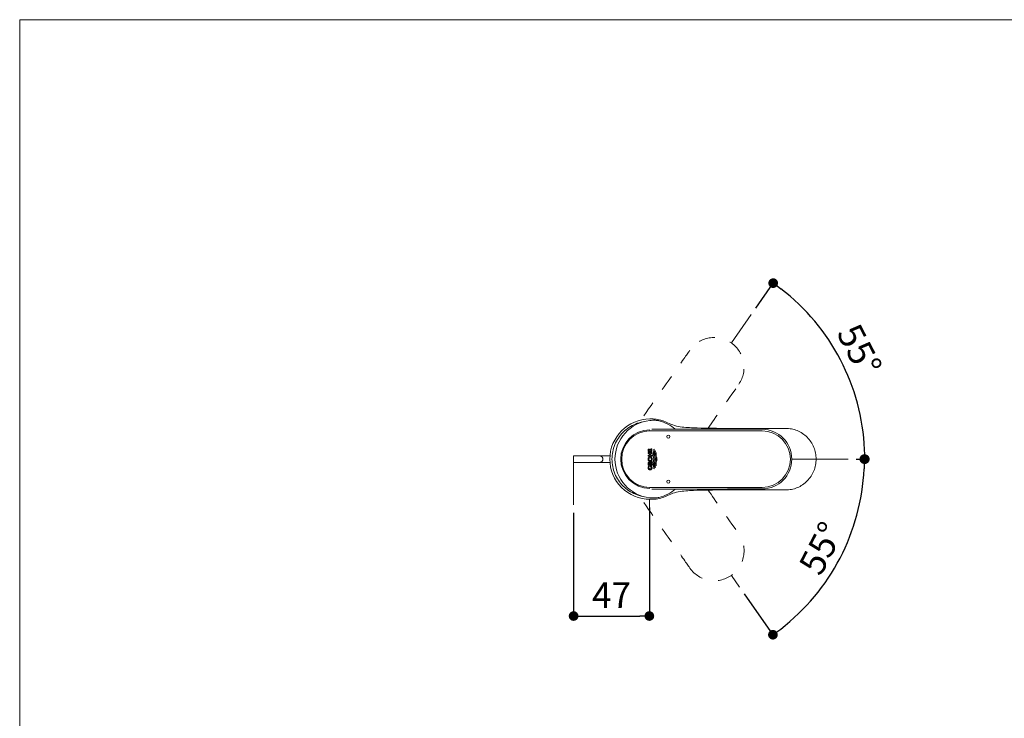
# Model space of a CAD drawing. Units: millimetres. Extents: x 36 to 1011, y 32 to 1449.
# Drawn here: x 36 to 649, y 1014 to 1449 of the extents above; entities that cross this region are included whole.
import ezdxf

# ---------------------------------------------------------------- set-up
doc = ezdxf.new("R2010")
doc.units = ezdxf.units.MM
doc.header["$LTSCALE"] = 50.8
doc.header["$PDMODE"] = 1
doc.header["$PDSIZE"] = -2
doc.linetypes.add('STYLE_12', pattern=[0.393701, 0.19685, -0.19685])
for name, color, linetype, lineweight in [('DIM', 7, 'Continuous', 13), ('HIDDEN', 7, 'STYLE_12', 20), ('MODEL', 7, 'Continuous', 20), ('TEMPLATE', 7, 'Continuous', 20)]:
    doc.layers.add(name, color=color, linetype=linetype, lineweight=lineweight)
doc.styles.add('ＭＳ ゴシック', font='msgothic.ttc', dxfattribs={"bigfont": 'ＭＳ ゴシック'})
doc.dimstyles.new('tfrom線あり', dxfattribs={"dimtxt": 12, "dimasz": 6, "dimexe": 0, "dimexo": 5, "dimgap": 10, "dimtad": 1, "dimdec": 0, "dimzin": 11, "dimdsep": 46, "dimtxsty": 'ＭＳ ゴシック', "dimblk": 'DOT', "dimcen": 0, "dimazin": 0, "dimtfac": 1, "dimtdec": 1, "dimtix": 1, "dimtofl": 0, "dimtmove": 0, "dimatfit": 0, "dimldrblk": 'DOT', "dimfxl": 1, "dimfrac": 2, "dimtolj": 1, "dimtzin": 11, "dimarcsym": 0})

# ---------------------------------------------------------------- blocks, each defined once
blk = doc.blocks.new('_DOT')
at = {"color": 0, "linetype": 'ByBlock', "lineweight": -2}
blk.add_line((-0.5, 0), (-1, 0), dxfattribs=at)
at = {"color": 0, "linetype": 'ByBlock', "lineweight": -2, "const_width": 0.5}
blk.add_lwpolyline([(-0.25, 0, 1), (0.25, 0, 1)], format="xyb", close=True, dxfattribs=at)
blk = doc.blocks.new('*D26')
at = {"layer": 'Defpoints', "color": 0}
for p in [(491.3, 1265.1), (555.23, 1217.23), (428.33, 1175.18), (428.33, 1175.18), (551.67, 1175.18)]:
    blk.add_point(p, dxfattribs=at)
at = {"layer": 'DIM', "color": 0, "lineweight": -2}
for p, q in [((494.17, 1269.2), (505.01, 1284.68)), ((556.67, 1175.18), (562.02, 1175.18))]:
    blk.add_line(p, q, dxfattribs=at)
blk.add_arc((428.33, 1175.18), 133.68, 2.57175, 52.42825, dxfattribs=at)
at = {"layer": 'DIM', "color": 0, "lineweight": -2, "xscale": 6, "yscale": 6, "zscale": 6}
for p, rotation in [((505.01, 1284.68), 143.7141268628314), ((562.02, 1175.18), 271.285873137244)]:
    blk.add_blockref('_DOT', p, dxfattribs=dict(at, rotation=rotation))
at = {"layer": 'DIM', "color": 0, "linetype": 'Continuous', "insert": (558.69, 1243.04), "char_height": 16, "attachment_point": 5, "rotation": 297.5, "style": 'ＭＳ ゴシック'}
blk.add_mtext('\\A1;55%%d', dxfattribs=at)
blk = doc.blocks.new('*D27')
at = {"layer": 'Defpoints', "color": 0}
for p in [(428.33, 1175.18), (428.33, 1175.18), (551.67, 1175.18), (484.09, 1095.54), (535.31, 1095.54)]:
    blk.add_point(p, dxfattribs=at)
at = {"layer": 'DIM', "color": 0, "lineweight": -2}
for p, q in [((556.67, 1175.18), (561.7, 1175.18)), ((486.96, 1091.44), (504.83, 1065.93))]:
    blk.add_line(p, q, dxfattribs=at)
blk.add_arc((428.33, 1175.18), 133.36, 307.57721, 357.42206, dxfattribs=at)
at = {"layer": 'DIM', "color": 0, "lineweight": -2, "xscale": 6, "yscale": 6, "zscale": 6}
for p, rotation in [((561.7, 1175.18), 88.71103029395434), ((504.83, 1065.93), 216.2882410688495)]:
    blk.add_blockref('_DOT', p, dxfattribs=dict(at, rotation=rotation))
at = {"layer": 'DIM', "color": 0, "linetype": 'Continuous', "insert": (534.85, 1119.73), "char_height": 16, "attachment_point": 5, "rotation": 62.49964, "style": 'ＭＳ ゴシック'}
blk.add_mtext('\\A1;55%%d', dxfattribs=at)
blk = doc.blocks.new('*D28')
at = {"layer": 'Defpoints', "color": 0}
for p in [(380.8, 1146.75), (427.95, 1150.18), (427.95, 1077.57)]:
    blk.add_point(p, dxfattribs=at)
at = {"layer": 'DIM', "color": 0, "lineweight": -2}
for p, q in [((380.8, 1141.75), (380.8, 1077.57)), ((427.95, 1145.18), (427.95, 1077.57)), ((386.8, 1077.57), (421.95, 1077.57))]:
    blk.add_line(p, q, dxfattribs=at)
at = {"layer": 'DIM', "color": 0, "lineweight": -2, "xscale": 6, "yscale": 6, "zscale": 6, "rotation": 180}
blk.add_blockref('_DOT', (380.8, 1077.57), dxfattribs=at)
at = {"layer": 'DIM', "color": 0, "lineweight": -2, "xscale": 6, "yscale": 6, "zscale": 6}
blk.add_blockref('_DOT', (427.95, 1077.57), dxfattribs=at)
at = {"layer": 'DIM', "color": 0, "linetype": 'Continuous', "insert": (404.38, 1090.57), "char_height": 16, "attachment_point": 5, "style": 'ＭＳ ゴシック'}
blk.add_mtext('\\A1;\\A1;47', dxfattribs=at)

msp = doc.modelspace()

# ---------------------------------------------------------------- linework, layer by layer
at = {"layer": 'DIM'}
for p, q in [((478.96, 1247.47), (491.3, 1265.1)), ((380.8, 1173.17), (380.8, 1146.75)), ((516.65, 1175.18), (551.67, 1175.18)), ((478.96, 1102.88), (484.09, 1095.54)), ((478.96, 1102.88), (484.09, 1095.54))]:
    msp.add_line(p, q, dxfattribs=at)
at = {"layer": 'HIDDEN'}
for centre, start, end in [((468.32, 1232.28), 325.51431, 144.48508), ((468.32, 1118.07), 215.51492, 34.48569)]:
    msp.add_arc(centre, 18.55, start, end, dxfattribs=at)
for points in [[(453.17, 1242.99), (450.8, 1239.6), (440.62, 1225.11), (422.63, 1199.5)], [(464.5, 1194.42), (469.23, 1201.19), (475.59, 1210.29), (483.56, 1221.71)], [(464.5, 1155.93), (469.23, 1149.16), (475.59, 1140.06), (483.56, 1128.64)], [(453.17, 1107.36), (450.8, 1110.75), (440.62, 1125.24), (422.64, 1150.84)]]:
    msp.add_open_spline(points, degree=3, dxfattribs=at)
at = {"layer": 'MODEL'}
for p, q in [((428.33, 1200.17), (429.33, 1200.17)), ((380.8, 1177.17), (380.8, 1173.17)), ((403.43, 1177.17), (380.8, 1177.17)), ((427.69, 1181.48), (427.25, 1181.48)), ((427.25, 1181.48), (427.25, 1179.91)), ((427.69, 1181.48), (427.25, 1181.48)), ((427.25, 1181.48), (427.25, 1179.91)), ((427.25, 1179.91), (429.55, 1179.91)), ((427.25, 1179.91), (429.55, 1179.91)), ((427.25, 1178.66), (427.25, 1179.26)), ((427.25, 1179.26), (429.55, 1179.26)), ((427.25, 1178.66), (427.25, 1179.26)), ((427.25, 1179.26), (429.55, 1179.26)), ((428.1, 1178.66), (427.25, 1178.66)), ((428.1, 1178.66), (427.25, 1178.66)), ((427.25, 1177.01), (427.25, 1177.6)), ((427.25, 1177.6), (428.1, 1177.6)), ((427.25, 1177.01), (427.25, 1177.6)), ((427.25, 1177.6), (428.1, 1177.6)), ((429.55, 1177.01), (427.25, 1177.01)), ((429.55, 1177.01), (427.25, 1177.01)), ((427.69, 1180.5), (427.69, 1181.48)), ((427.69, 1180.5), (427.69, 1181.48)), ((428.12, 1180.5), (427.69, 1180.5)), ((428.12, 1180.5), (427.69, 1180.5)), ((428.1, 1177.6), (428.1, 1178.66)), ((428.1, 1177.6), (428.1, 1178.66)), ((428.55, 1181.32), (428.12, 1181.32)), ((428.12, 1181.32), (428.12, 1180.5)), ((428.55, 1181.32), (428.12, 1181.32)), ((428.12, 1181.32), (428.12, 1180.5)), ((428.55, 1180.5), (428.55, 1181.32)), ((428.55, 1180.5), (428.55, 1181.32)), ((429.11, 1180.5), (428.55, 1180.5)), ((429.11, 1180.5), (428.55, 1180.5)), ((429.55, 1178.66), (428.58, 1178.66)), ((428.58, 1178.66), (428.58, 1177.6)), ((429.55, 1178.66), (428.58, 1178.66)), ((428.58, 1178.66), (428.58, 1177.6)), ((428.58, 1177.6), (429.55, 1177.6)), ((428.58, 1177.6), (429.55, 1177.6)), ((429.55, 1181.63), (429.11, 1181.63)), ((429.11, 1181.63), (429.11, 1180.5)), ((429.55, 1181.63), (429.11, 1181.63)), ((429.11, 1181.63), (429.11, 1180.5)), ((429.55, 1179.91), (429.55, 1181.63)), ((429.55, 1179.91), (429.55, 1181.63)), ((429.55, 1179.26), (429.55, 1178.66)), ((429.55, 1179.26), (429.55, 1178.66)), ((429.55, 1177.6), (429.55, 1177.01)), ((429.55, 1177.6), (429.55, 1177.01)), ((430.92, 1181.08), (430.64, 1181.28)), ((430.92, 1181.08), (430.64, 1181.28)), ((431.51, 1180.34), (431.71, 1180.11)), ((431.51, 1180.34), (431.71, 1180.11)), ((432.12, 1179.32), (432.28, 1179)), ((432.12, 1179.32), (432.28, 1179)), ((380.8, 1173.17), (403.43, 1173.17)), ((427.25, 1171.42), (427.25, 1172.54)), ((427.25, 1171.42), (427.25, 1172.54)), ((429.55, 1171.42), (427.25, 1171.42)), ((429.55, 1171.42), (427.25, 1171.42)), ((427.42, 1170.84), (427.87, 1170.84)), ((427.42, 1170.84), (427.87, 1170.84)), ((427.69, 1172.43), (427.69, 1172.03)), ((427.69, 1172.43), (427.69, 1172.03)), ((427.69, 1172.03), (429.55, 1172.03)), ((427.69, 1172.03), (429.55, 1172.03)), ((428.4, 1170.92), (429.35, 1170.92)), ((428.4, 1170.31), (428.4, 1170.92)), ((428.4, 1170.92), (429.35, 1170.92)), ((428.4, 1170.31), (428.4, 1170.92)), ((429.55, 1172.95), (428.42, 1172.11)), ((429.55, 1172.95), (428.42, 1172.11)), ((428.42, 1172.11), (428.42, 1172.46)), ((428.42, 1172.11), (428.42, 1172.46)), ((428.63, 1172.94), (429.55, 1173.71)), ((428.63, 1172.94), (429.55, 1173.71)), ((429.55, 1173.71), (429.55, 1172.95)), ((429.55, 1173.71), (429.55, 1172.95)), ((429.55, 1172.03), (429.55, 1171.42)), ((429.55, 1172.03), (429.55, 1171.42)), ((432.28, 1171.34), (432.12, 1171.02)), ((432.28, 1171.34), (432.12, 1171.02)), ((429.08, 1170.31), (428.4, 1170.31)), ((429.08, 1170.31), (428.4, 1170.31)), ((430.64, 1169.06), (430.92, 1169.25)), ((430.64, 1169.06), (430.92, 1169.25)), ((431.71, 1170.22), (431.51, 1170)), ((431.71, 1170.22), (431.51, 1170)), ((427.95, 1145.05), (427.95, 1150.18)), ((429.33, 1150.18), (428.33, 1150.18))]:
    msp.add_line(p, q, dxfattribs=at)
for centre, radius in [((439.74, 1189.17), 1), ((439.74, 1189.17), 1), ((428.41, 1175.17), 0.803), ((428.41, 1175.17), 0.803), ((439.74, 1161.17), 1), ((439.74, 1161.17), 1)]:
    msp.add_circle(centre, radius, dxfattribs=at)
for centre, radius, start, end in [((428.34, 1175.17), 24.99, 90.00296, 179.9963), ((430.74, 1175.17), 24.18, 95.82318, 264.17682), ((430.66, 1175.54), 23.81, 87.62148, 95.75589), ((429.06, 1337.65), 137.49, 269.70098, 270.11772), ((431.09, 1187.19), 12.16, 76.55021, 87.39597), ((428.31, 1175.18), 24.49, 49.52719, 76.76314), ((428.33, 1175.18), 18.2, 90.43822, 269.56178), ((428.33, 1175.18), 17.61, 90.65282, 269.35251), ((453.35, 3550.5), 2356.72, 269.41946, 269.84313), ((498.13, 1175.17), 17.6, 270.20831, 89.78764), ((498.04, 1175.18), 18.55, 270.51431, 89.48508), ((428.34, 1175.17), 24.99, 179.9963, 269.99704), ((429.5, 1169.84), 2.31, 154.23216, 180), ((429.5, 1169.84), 2.31, 154.23216, 180), ((429.19, 1169.98), 1.57, 146.70329, 179.99753), ((429.19, 1169.98), 1.57, 146.70329, 179.99753), ((428, 1172.7), 0.678, 20.9548, 91.98726), ((428, 1172.7), 0.678, 20.9548, 91.98726), ((427.36, 1169.84), 2.26, 0, 28.55338), ((427.36, 1169.84), 2.26, 0, 28.55338), ((428.36, 1169.9), 0.753, 173.99197, 273.42795), ((428.36, 1169.9), 0.753, 173.99197, 273.42795), ((428.04, 1169.8), 1.16, 359.94403, 26.10469), ((428.04, 1169.8), 1.16, 359.94403, 26.10469), ((453.11, -1157.44), 2314.01, 90.15393, 90.58571), ((428.31, 1175.18), 24.49, 283.23688, 310.4368), ((430.66, 1174.81), 23.81, 264.2443, 272.37876), ((429.06, 1012.69), 137.49, 89.88228, 90.29902), ((431.09, 1163.19), 12.18, 272.61676, 283.43949)]:
    msp.add_arc(centre, radius, start, end, dxfattribs=at)
for points, knots in [([(424.04, 1198.43), (422.41, 1198.12), (420.82, 1197.65), (416.43, 1195.84), (413.81, 1194.08), (409.43, 1189.71), (407.68, 1187.08), (405.31, 1181.36), (404.69, 1178.27), (404.69, 1175.17)], [0, 0, 0, 0, 0.151095, 0.151095, 0.434063, 0.434063, 0.717032, 0.717032, 1, 1, 1, 1]), ([(429.33, 1200.17), (429.65, 1200.17), (429.98, 1200.17), (430.63, 1200.15), (430.95, 1200.12), (431.92, 1200.03), (432.56, 1199.94), (433.83, 1199.7), (434.47, 1199.55), (435.72, 1199.2), (436.33, 1199), (436.94, 1198.78)], [0, 0, 0, 0, 0.125, 0.125, 0.25, 0.25, 0.5, 0.5, 0.75, 0.75, 1, 1, 1, 1]), ([(436.96, 1198.78), (438.46, 1198.23), (439.88, 1197.49), (442.82, 1196.24), (444.34, 1195.79), (447.47, 1195.22), (449.06, 1195.05), (452.22, 1194.8), (453.81, 1194.71), (461.75, 1194.39), (468.11, 1194.35), (487.19, 1194.24), (499.91, 1194.26), (512.63, 1194.26)], [0, 0, 0, 0, 0.0625, 0.0625, 0.125, 0.125, 0.1875, 0.1875, 0.25, 0.25, 0.5, 0.5, 1, 1, 1, 1]), ([(498.2, 1192.77), (496.75, 1192.77), (491.28, 1192.78), (480.49, 1192.77), (464.86, 1192.77), (446.97, 1192.77), (434.41, 1192.78), (428.13, 1192.78)], [0, 0, 0, 0, 0.061899, 0.23395, 0.462105, 0.731009, 1, 1, 1, 1]), ([(512.63, 1194.26), (513.89, 1194.26), (515.17, 1194.21), (517.63, 1193.77), (518.82, 1193.41), (521.13, 1192.45), (522.25, 1191.84), (524.31, 1190.44), (525.28, 1189.65), (527.05, 1187.85), (527.84, 1186.88), (529.21, 1184.8), (529.81, 1183.67), (530.76, 1181.35), (531.11, 1180.16), (531.6, 1177.71), (531.72, 1176.44), (531.72, 1173.94), (531.6, 1172.7), (531.12, 1170.23), (530.76, 1169.02), (529.35, 1165.55), (527.94, 1163.41), (525.31, 1160.74), (524.34, 1159.92), (522.27, 1158.51), (521.17, 1157.92), (518.86, 1156.95), (517.64, 1156.58), (515.16, 1156.14), (513.89, 1156.08), (512.63, 1156.08)], [0, 0, 0, 0, 0.0625, 0.0625, 0.125, 0.125, 0.1875, 0.1875, 0.25, 0.25, 0.3125, 0.3125, 0.375, 0.375, 0.4375, 0.4375, 0.5, 0.5, 0.5625, 0.5625, 0.625, 0.625, 0.75, 0.75, 0.8125, 0.8125, 0.875, 0.875, 0.9375, 0.9375, 1, 1, 1, 1]), ([(428.41, 1176.59), (428.38, 1176.59), (428.35, 1176.59), (428.31, 1176.59), (428.25, 1176.58), (428.19, 1176.57), (428.13, 1176.56), (428, 1176.52), (427.88, 1176.47), (427.78, 1176.4), (427.72, 1176.37), (427.67, 1176.32), (427.62, 1176.28), (427.57, 1176.24), (427.53, 1176.19), (427.48, 1176.14), (427.4, 1176.03), (427.33, 1175.92), (427.28, 1175.8), (427.24, 1175.72), (427.22, 1175.65), (427.2, 1175.57), (427.18, 1175.49), (427.16, 1175.41), (427.16, 1175.34), (427.15, 1175.26), (427.15, 1175.18), (427.15, 1175.1), (427.15, 1175.02), (427.16, 1174.94), (427.18, 1174.86), (427.19, 1174.78), (427.21, 1174.71), (427.24, 1174.63), (427.27, 1174.56), (427.3, 1174.48), (427.34, 1174.41), (427.38, 1174.35), (427.42, 1174.28), (427.47, 1174.22), (427.52, 1174.16), (427.57, 1174.11), (427.62, 1174.06), (427.68, 1174.01), (427.73, 1173.97), (427.79, 1173.93), (427.9, 1173.86), (428.03, 1173.81), (428.16, 1173.78), (428.23, 1173.76), (428.29, 1173.75), (428.36, 1173.75), (428.49, 1173.75), (428.61, 1173.76), (428.74, 1173.8), (428.8, 1173.82), (428.86, 1173.84), (428.91, 1173.87), (429.03, 1173.92), (429.13, 1174), (429.23, 1174.09), (429.28, 1174.14), (429.32, 1174.19), (429.36, 1174.24), (429.41, 1174.3), (429.44, 1174.36), (429.48, 1174.42), (429.55, 1174.54), (429.6, 1174.68), (429.63, 1174.81), (429.65, 1174.9), (429.66, 1174.98), (429.67, 1175.06), (429.67, 1175.14), (429.67, 1175.23), (429.66, 1175.31), (429.66, 1175.4), (429.64, 1175.48), (429.62, 1175.56), (429.6, 1175.64), (429.57, 1175.72), (429.54, 1175.8), (429.51, 1175.87), (429.47, 1175.94), (429.43, 1176.01), (429.39, 1176.07), (429.34, 1176.13), (429.29, 1176.19), (429.24, 1176.24), (429.18, 1176.29), (429.13, 1176.34), (429.07, 1176.38), (429.02, 1176.42), (428.96, 1176.45), (428.84, 1176.52), (428.71, 1176.56), (428.58, 1176.58), (428.52, 1176.59), (428.47, 1176.59), (428.41, 1176.59)], [0, 0, 0, 0, 0.011366, 0.011366, 0.011366, 0.0339, 0.0339, 0.0339, 0.079877, 0.079877, 0.079877, 0.10334, 0.10334, 0.10334, 0.126792, 0.126792, 0.126792, 0.174392, 0.174392, 0.174392, 0.202512, 0.202512, 0.202512, 0.230623, 0.230623, 0.230623, 0.258731, 0.258731, 0.258731, 0.28684, 0.28684, 0.28684, 0.314954, 0.314954, 0.314954, 0.343079, 0.343079, 0.343079, 0.370837, 0.370837, 0.370837, 0.397097, 0.397097, 0.397097, 0.422007, 0.422007, 0.422007, 0.470654, 0.470654, 0.470654, 0.494037, 0.494037, 0.494037, 0.539768, 0.539768, 0.539768, 0.562279, 0.562279, 0.562279, 0.608109, 0.608109, 0.608109, 0.632832, 0.632832, 0.632832, 0.657543, 0.657543, 0.657543, 0.7077, 0.7077, 0.7077, 0.737274, 0.737274, 0.737274, 0.766845, 0.766845, 0.766845, 0.796419, 0.796419, 0.796419, 0.826002, 0.826002, 0.826002, 0.854614, 0.854614, 0.854614, 0.881783, 0.881783, 0.881783, 0.907527, 0.907527, 0.907527, 0.932003, 0.932003, 0.932003, 0.979985, 0.979985, 0.979985, 1, 1, 1, 1]), ([(428.41, 1176.59), (428.38, 1176.59), (428.35, 1176.59), (428.31, 1176.59), (428.25, 1176.58), (428.19, 1176.57), (428.13, 1176.56), (428, 1176.52), (427.88, 1176.47), (427.78, 1176.4), (427.72, 1176.37), (427.67, 1176.32), (427.62, 1176.28), (427.57, 1176.24), (427.53, 1176.19), (427.48, 1176.14), (427.4, 1176.03), (427.33, 1175.92), (427.28, 1175.8), (427.24, 1175.72), (427.22, 1175.65), (427.2, 1175.57), (427.18, 1175.49), (427.16, 1175.41), (427.16, 1175.34), (427.15, 1175.26), (427.15, 1175.18), (427.15, 1175.1), (427.15, 1175.02), (427.16, 1174.94), (427.18, 1174.86), (427.19, 1174.78), (427.21, 1174.71), (427.24, 1174.63), (427.27, 1174.56), (427.3, 1174.48), (427.34, 1174.41), (427.38, 1174.35), (427.42, 1174.28), (427.47, 1174.22), (427.52, 1174.16), (427.57, 1174.11), (427.62, 1174.06), (427.68, 1174.01), (427.73, 1173.97), (427.79, 1173.93), (427.9, 1173.86), (428.03, 1173.81), (428.16, 1173.78), (428.23, 1173.76), (428.29, 1173.75), (428.36, 1173.75), (428.49, 1173.75), (428.61, 1173.76), (428.74, 1173.8), (428.8, 1173.82), (428.86, 1173.84), (428.91, 1173.87), (429.03, 1173.92), (429.13, 1174), (429.23, 1174.09), (429.28, 1174.14), (429.32, 1174.19), (429.36, 1174.24), (429.41, 1174.3), (429.44, 1174.36), (429.48, 1174.42), (429.55, 1174.54), (429.6, 1174.68), (429.63, 1174.81), (429.65, 1174.9), (429.66, 1174.98), (429.67, 1175.06), (429.67, 1175.14), (429.67, 1175.23), (429.66, 1175.31), (429.66, 1175.4), (429.64, 1175.48), (429.62, 1175.56), (429.6, 1175.64), (429.57, 1175.72), (429.54, 1175.8), (429.51, 1175.87), (429.47, 1175.94), (429.43, 1176.01), (429.39, 1176.07), (429.34, 1176.13), (429.29, 1176.19), (429.24, 1176.24), (429.18, 1176.29), (429.13, 1176.34), (429.07, 1176.38), (429.02, 1176.42), (428.96, 1176.45), (428.84, 1176.52), (428.71, 1176.56), (428.58, 1176.58), (428.52, 1176.59), (428.47, 1176.59), (428.41, 1176.59)], [0, 0, 0, 0, 0.011366, 0.011366, 0.011366, 0.0339, 0.0339, 0.0339, 0.079877, 0.079877, 0.079877, 0.10334, 0.10334, 0.10334, 0.126792, 0.126792, 0.126792, 0.174392, 0.174392, 0.174392, 0.202512, 0.202512, 0.202512, 0.230623, 0.230623, 0.230623, 0.258731, 0.258731, 0.258731, 0.28684, 0.28684, 0.28684, 0.314954, 0.314954, 0.314954, 0.343079, 0.343079, 0.343079, 0.370837, 0.370837, 0.370837, 0.397097, 0.397097, 0.397097, 0.422007, 0.422007, 0.422007, 0.470654, 0.470654, 0.470654, 0.494037, 0.494037, 0.494037, 0.539768, 0.539768, 0.539768, 0.562279, 0.562279, 0.562279, 0.608109, 0.608109, 0.608109, 0.632832, 0.632832, 0.632832, 0.657543, 0.657543, 0.657543, 0.7077, 0.7077, 0.7077, 0.737274, 0.737274, 0.737274, 0.766845, 0.766845, 0.766845, 0.796419, 0.796419, 0.796419, 0.826002, 0.826002, 0.826002, 0.854614, 0.854614, 0.854614, 0.881783, 0.881783, 0.881783, 0.907527, 0.907527, 0.907527, 0.932003, 0.932003, 0.932003, 0.979985, 0.979985, 0.979985, 1, 1, 1, 1]), ([(430.64, 1181.28), (430.73, 1180.76), (430.62, 1180.24), (430.3, 1179.25), (430.1, 1178.76), (429.94, 1177.2), (430.66, 1176.24), (430.7, 1174.17), (429.97, 1173.26), (430.08, 1171.64), (430.28, 1171.14), (430.62, 1170.12), (430.73, 1169.59), (430.64, 1169.06)], [0, 0, 0, 0, 0.125, 0.125, 0.25, 0.25, 0.5, 0.5, 0.75, 0.75, 0.875, 0.875, 1, 1, 1, 1]), ([(430.64, 1181.28), (430.73, 1180.76), (430.62, 1180.24), (430.3, 1179.25), (430.1, 1178.76), (429.94, 1177.2), (430.66, 1176.24), (430.7, 1174.17), (429.97, 1173.26), (430.08, 1171.64), (430.28, 1171.14), (430.62, 1170.12), (430.73, 1169.59), (430.64, 1169.06)], [0, 0, 0, 0, 0.125, 0.125, 0.25, 0.25, 0.5, 0.5, 0.75, 0.75, 0.875, 0.875, 1, 1, 1, 1]), ([(430.94, 1175.17), (430.93, 1175.68), (430.76, 1176.15), (430.43, 1177.11), (430.27, 1177.61), (430.35, 1179.11), (431.04, 1180.01), (430.92, 1181.08)], [0, 0, 0, 0, 0.25, 0.25, 0.5, 0.5, 1, 1, 1, 1]), ([(430.94, 1175.17), (430.93, 1175.68), (430.76, 1176.15), (430.43, 1177.11), (430.27, 1177.61), (430.35, 1179.11), (431.04, 1180.01), (430.92, 1181.08)], [0, 0, 0, 0, 0.25, 0.25, 0.5, 0.5, 1, 1, 1, 1]), ([(431.51, 1170), (431.38, 1170.44), (431.25, 1170.88), (430.99, 1171.76), (430.9, 1172.23), (431.09, 1173.54), (431.6, 1174.34), (431.56, 1176.1), (431.04, 1176.9), (430.9, 1178.22), (431.01, 1178.65), (431.26, 1179.5), (431.39, 1179.92), (431.51, 1180.34)], [0, 0, 0, 0, 0.125, 0.125, 0.25, 0.25, 0.5, 0.5, 0.75, 0.75, 0.875, 0.875, 1, 1, 1, 1]), ([(431.51, 1170), (431.38, 1170.44), (431.25, 1170.88), (430.99, 1171.76), (430.9, 1172.23), (431.09, 1173.54), (431.6, 1174.34), (431.56, 1176.1), (431.04, 1176.9), (430.9, 1178.22), (431.01, 1178.65), (431.26, 1179.5), (431.39, 1179.92), (431.51, 1180.34)], [0, 0, 0, 0, 0.125, 0.125, 0.25, 0.25, 0.5, 0.5, 0.75, 0.75, 0.875, 0.875, 1, 1, 1, 1]), ([(431.71, 1180.11), (431.59, 1179.7), (431.46, 1179.29), (431.22, 1178.46), (431.16, 1178.01), (431.36, 1176.77), (431.83, 1176.01), (431.84, 1175.17)], [0, 0, 0, 0, 0.25, 0.25, 0.5, 0.5, 1, 1, 1, 1]), ([(431.71, 1180.11), (431.59, 1179.7), (431.46, 1179.29), (431.22, 1178.46), (431.16, 1178.01), (431.36, 1176.77), (431.83, 1176.01), (431.84, 1175.17)], [0, 0, 0, 0, 0.25, 0.25, 0.5, 0.5, 1, 1, 1, 1]), ([(432.12, 1171.02), (432, 1171.36), (431.89, 1171.7), (431.81, 1172.42), (431.87, 1172.78), (432.15, 1173.8), (432.49, 1174.47), (432.48, 1175.89), (432.14, 1176.55), (431.86, 1177.58), (431.81, 1177.94), (431.9, 1178.64), (432.01, 1178.98), (432.12, 1179.32)], [0, 0, 0, 0, 0.125, 0.125, 0.25, 0.25, 0.5, 0.5, 0.75, 0.75, 0.875, 0.875, 1, 1, 1, 1]), ([(432.12, 1171.02), (432, 1171.36), (431.89, 1171.7), (431.81, 1172.42), (431.87, 1172.78), (432.15, 1173.8), (432.49, 1174.47), (432.48, 1175.89), (432.14, 1176.55), (431.86, 1177.58), (431.81, 1177.94), (431.9, 1178.64), (432.01, 1178.98), (432.12, 1179.32)], [0, 0, 0, 0, 0.125, 0.125, 0.25, 0.25, 0.5, 0.5, 0.75, 0.75, 0.875, 0.875, 1, 1, 1, 1]), ([(432.28, 1179), (432.18, 1178.68), (432.1, 1178.37), (432.09, 1177.87), (432.11, 1177.71), (432.16, 1177.39), (432.2, 1177.23), (432.34, 1176.76), (432.46, 1176.45), (432.65, 1175.82), (432.73, 1175.5), (432.74, 1175.17)], [0, 0, 0, 0, 0.25, 0.25, 0.375, 0.375, 0.5, 0.5, 0.75, 0.75, 1, 1, 1, 1]), ([(432.28, 1179), (432.18, 1178.68), (432.1, 1178.37), (432.09, 1177.87), (432.11, 1177.71), (432.16, 1177.39), (432.2, 1177.23), (432.34, 1176.76), (432.46, 1176.45), (432.65, 1175.82), (432.73, 1175.5), (432.74, 1175.17)], [0, 0, 0, 0, 0.25, 0.25, 0.375, 0.375, 0.5, 0.5, 0.75, 0.75, 1, 1, 1, 1]), ([(404.69, 1175.17), (404.69, 1172.08), (405.31, 1168.98), (407.68, 1163.26), (409.43, 1160.64), (413.81, 1156.26), (416.43, 1154.51), (420.8, 1152.7), (422.38, 1152.23), (423.99, 1151.93)], [0, 0, 0, 0, 0.2834097, 0.2834097, 0.5668194, 0.5668194, 0.850229, 0.850229, 1, 1, 1, 1]), ([(427.25, 1172.54), (427.25, 1172.64), (427.26, 1172.74), (427.31, 1172.95), (427.36, 1173.05), (427.46, 1173.17), (427.5, 1173.2), (427.58, 1173.26), (427.62, 1173.29), (427.77, 1173.36), (427.87, 1173.37), (427.97, 1173.37)], [0, 0, 0, 0, 0.25, 0.25, 0.5, 0.5, 0.625, 0.625, 0.75, 0.75, 1, 1, 1, 1]), ([(427.25, 1172.54), (427.25, 1172.64), (427.26, 1172.74), (427.31, 1172.95), (427.36, 1173.05), (427.46, 1173.17), (427.5, 1173.2), (427.58, 1173.26), (427.62, 1173.29), (427.77, 1173.36), (427.87, 1173.37), (427.97, 1173.37)], [0, 0, 0, 0, 0.25, 0.25, 0.5, 0.5, 0.625, 0.625, 0.75, 0.75, 1, 1, 1, 1]), ([(428.06, 1172.78), (428.01, 1172.78), (427.96, 1172.77), (427.87, 1172.74), (427.83, 1172.72), (427.76, 1172.66), (427.73, 1172.61), (427.7, 1172.52), (427.69, 1172.47), (427.69, 1172.43)], [0, 0, 0, 0, 0.25, 0.25, 0.5, 0.5, 0.75, 0.75, 1, 1, 1, 1]), ([(428.06, 1172.78), (428.01, 1172.78), (427.96, 1172.77), (427.87, 1172.74), (427.83, 1172.72), (427.76, 1172.66), (427.73, 1172.61), (427.7, 1172.52), (427.69, 1172.47), (427.69, 1172.43)], [0, 0, 0, 0, 0.25, 0.25, 0.5, 0.5, 0.75, 0.75, 1, 1, 1, 1]), ([(428.42, 1172.46), (428.42, 1172.5), (428.41, 1172.55), (428.38, 1172.63), (428.35, 1172.67), (428.28, 1172.72), (428.24, 1172.75), (428.15, 1172.77), (428.1, 1172.78), (428.06, 1172.78)], [0, 0, 0, 0, 0.25, 0.25, 0.5, 0.5, 0.75, 0.75, 1, 1, 1, 1]), ([(428.42, 1172.46), (428.42, 1172.5), (428.41, 1172.55), (428.38, 1172.63), (428.35, 1172.67), (428.28, 1172.72), (428.24, 1172.75), (428.15, 1172.77), (428.1, 1172.78), (428.06, 1172.78)], [0, 0, 0, 0, 0.25, 0.25, 0.5, 0.5, 0.75, 0.75, 1, 1, 1, 1]), ([(430.92, 1169.25), (431.03, 1170.27), (430.36, 1171.2), (430.27, 1172.71), (430.43, 1173.21), (430.75, 1174.17), (430.93, 1174.65), (430.94, 1175.17)], [0, 0, 0, 0, 0.5, 0.5, 0.75, 0.75, 1, 1, 1, 1]), ([(430.92, 1169.25), (431.03, 1170.27), (430.36, 1171.2), (430.27, 1172.71), (430.43, 1173.21), (430.75, 1174.17), (430.93, 1174.65), (430.94, 1175.17)], [0, 0, 0, 0, 0.5, 0.5, 0.75, 0.75, 1, 1, 1, 1]), ([(431.84, 1175.17), (431.83, 1174.29), (431.34, 1173.54), (431.16, 1172.27), (431.23, 1171.85), (431.47, 1171.03), (431.59, 1170.63), (431.71, 1170.22)], [0, 0, 0, 0, 0.5, 0.5, 0.75, 0.75, 1, 1, 1, 1]), ([(431.84, 1175.17), (431.83, 1174.29), (431.34, 1173.54), (431.16, 1172.27), (431.23, 1171.85), (431.47, 1171.03), (431.59, 1170.63), (431.71, 1170.22)], [0, 0, 0, 0, 0.5, 0.5, 0.75, 0.75, 1, 1, 1, 1]), ([(432.74, 1175.17), (432.73, 1174.83), (432.65, 1174.51), (432.46, 1173.88), (432.34, 1173.57), (432.2, 1173.1), (432.16, 1172.94), (432.11, 1172.62), (432.09, 1172.45), (432.1, 1171.96), (432.18, 1171.65), (432.28, 1171.34)], [0, 0, 0, 0, 0.25, 0.25, 0.5, 0.5, 0.625, 0.625, 0.75, 0.75, 1, 1, 1, 1]), ([(432.74, 1175.17), (432.73, 1174.83), (432.65, 1174.51), (432.46, 1173.88), (432.34, 1173.57), (432.2, 1173.1), (432.16, 1172.94), (432.11, 1172.62), (432.09, 1172.45), (432.1, 1171.96), (432.18, 1171.65), (432.28, 1171.34)], [0, 0, 0, 0, 0.25, 0.25, 0.5, 0.5, 0.625, 0.625, 0.75, 0.75, 1, 1, 1, 1]), ([(428.4, 1168.52), (428.32, 1168.52), (428.23, 1168.52), (428.07, 1168.55), (427.98, 1168.57), (427.83, 1168.64), (427.75, 1168.68), (427.61, 1168.77), (427.54, 1168.83), (427.43, 1168.95), (427.38, 1169.02), (427.3, 1169.17), (427.27, 1169.25), (427.2, 1169.5), (427.18, 1169.67), (427.19, 1169.84)], [0, 0, 0, 0, 0.125, 0.125, 0.25, 0.25, 0.375, 0.375, 0.5, 0.5, 0.625, 0.625, 0.75, 0.75, 1, 1, 1, 1]), ([(428.4, 1168.52), (428.32, 1168.52), (428.23, 1168.52), (428.07, 1168.55), (427.98, 1168.57), (427.83, 1168.64), (427.75, 1168.68), (427.61, 1168.77), (427.54, 1168.83), (427.43, 1168.95), (427.38, 1169.02), (427.3, 1169.17), (427.27, 1169.25), (427.2, 1169.5), (427.18, 1169.67), (427.19, 1169.84)], [0, 0, 0, 0, 0.125, 0.125, 0.25, 0.25, 0.375, 0.375, 0.5, 0.5, 0.625, 0.625, 0.75, 0.75, 1, 1, 1, 1]), ([(429.62, 1169.84), (429.63, 1169.67), (429.61, 1169.5), (429.54, 1169.25), (429.5, 1169.17), (429.43, 1169.02), (429.38, 1168.95), (429.26, 1168.82), (429.2, 1168.77), (429.05, 1168.68), (428.98, 1168.64), (428.82, 1168.57), (428.74, 1168.55), (428.57, 1168.52), (428.49, 1168.52), (428.4, 1168.52)], [0, 0, 0, 0, 0.25, 0.25, 0.375, 0.375, 0.5, 0.5, 0.625, 0.625, 0.75, 0.75, 0.875, 0.875, 1, 1, 1, 1]), ([(429.62, 1169.84), (429.63, 1169.67), (429.61, 1169.5), (429.54, 1169.25), (429.5, 1169.17), (429.43, 1169.02), (429.38, 1168.95), (429.26, 1168.82), (429.2, 1168.77), (429.05, 1168.68), (428.98, 1168.64), (428.82, 1168.57), (428.74, 1168.55), (428.57, 1168.52), (428.49, 1168.52), (428.4, 1168.52)], [0, 0, 0, 0, 0.25, 0.25, 0.375, 0.375, 0.5, 0.5, 0.625, 0.625, 0.75, 0.75, 0.875, 0.875, 1, 1, 1, 1]), ([(428.4, 1169.15), (428.5, 1169.15), (428.6, 1169.16), (428.78, 1169.21), (428.87, 1169.24), (429.03, 1169.35), (429.1, 1169.42), (429.18, 1169.6), (429.2, 1169.7), (429.2, 1169.8)], [0, 0, 0, 0, 0.25, 0.25, 0.5, 0.5, 0.75, 0.75, 1, 1, 1, 1]), ([(428.4, 1169.15), (428.5, 1169.15), (428.6, 1169.16), (428.78, 1169.21), (428.87, 1169.24), (429.03, 1169.35), (429.1, 1169.42), (429.18, 1169.6), (429.2, 1169.7), (429.2, 1169.8)], [0, 0, 0, 0, 0.25, 0.25, 0.5, 0.5, 0.75, 0.75, 1, 1, 1, 1]), ([(428.13, 1157.57), (431.12, 1157.57), (437.06, 1157.57), (448.7, 1157.58), (463.21, 1157.58), (480.62, 1157.58), (492.34, 1157.58), (498.2, 1157.57)], [0, 0, 0, 0, 0.128072, 0.254493, 0.498342, 0.749208, 1, 1, 1, 1]), ([(512.63, 1156.08), (499.91, 1156.08), (487.19, 1156.1), (468.11, 1155.99), (461.75, 1155.96), (453.81, 1155.63), (452.22, 1155.55), (449.06, 1155.3), (447.47, 1155.13), (444.34, 1154.55), (442.82, 1154.11), (439.88, 1152.86), (438.46, 1152.12), (436.96, 1151.57)], [0, 0, 0, 0, 0.5, 0.5, 0.75, 0.75, 0.8125, 0.8125, 0.875, 0.875, 0.9375, 0.9375, 1, 1, 1, 1]), ([(436.94, 1151.57), (435.73, 1151.13), (434.47, 1150.78), (432.56, 1150.41), (431.92, 1150.32), (430.95, 1150.23), (430.62, 1150.2), (429.98, 1150.18), (429.65, 1150.18), (429.33, 1150.18)], [0, 0, 0, 0, 0.5, 0.5, 0.75, 0.75, 0.875, 0.875, 1, 1, 1, 1])]:
    msp.add_open_spline(points, degree=3, knots=knots, dxfattribs=at)
for points in [[(498.13, 1193.72), (494.07, 1193.73), (476.99, 1193.75), (446.89, 1193.79)], [(446.89, 1156.56), (448.48, 1156.56), (465.56, 1156.59), (498.13, 1156.63)]]:
    msp.add_open_spline(points, degree=3, dxfattribs=at)
msp.add_rational_spline([(397.11, 1173.17), (399.01, 1173.17), (399.01, 1175.17), (399.01, 1177.17), (397.11, 1177.17)], [1, 0.707106781187, 1, 0.707106781187, 1], degree=2, knots=[0, 0, 0, 0.5, 0.5, 1, 1, 1], dxfattribs=at)
at = {"layer": 'TEMPLATE', "flags": 128}
msp.add_lwpolyline([(1011.1, 1448.57), (36.1, 1448.57), (36.1, 48.57), (1011.1, 48.57), (1011.1, 1448.57)], dxfattribs=at)

# ---------------------------------------------------------------- dimensions: what is measured, and where the dimension line sits
at = {"layer": 'DIM'}
for base, line2, picture, middle in [((555.23, 1217.23), ((428.33, 1175.18), (491.3, 1265.1)), '*D26', (546.91, 1236.9)), ((535.31, 1095.54), ((428.33, 1175.18), (484.09, 1095.54)), '*D27', (546.63, 1113.59))]:
    dim = msp.add_angular_dim_2l(base=base, line1=((428.33, 1175.18), (551.67, 1175.18)), line2=line2, dimstyle='tfrom線あり', override={"dimtxt": 16, "dimgap": 5, "dimpost": '<>', "dimadec": 0}, dxfattribs=at)
    dim.commit()
    dim.dimension.update_dxf_attribs({"geometry": picture, "text_midpoint": middle, "dimtype": 162})
dim = msp.add_linear_dim(base=(427.95, 1077.57), p1=(380.8, 1146.75), p2=(427.95, 1150.18), text='\\A1;<>', dimstyle='tfrom線あり', override={"dimtxt": 16, "dimgap": 5, "dimpost": '<>'}, dxfattribs=at)
dim.commit()
dim.dimension.update_dxf_attribs({"geometry": '*D28', "text_midpoint": (404.38, 1077.57), "dimtype": 160})

doc.saveas('drawing.dxf')
